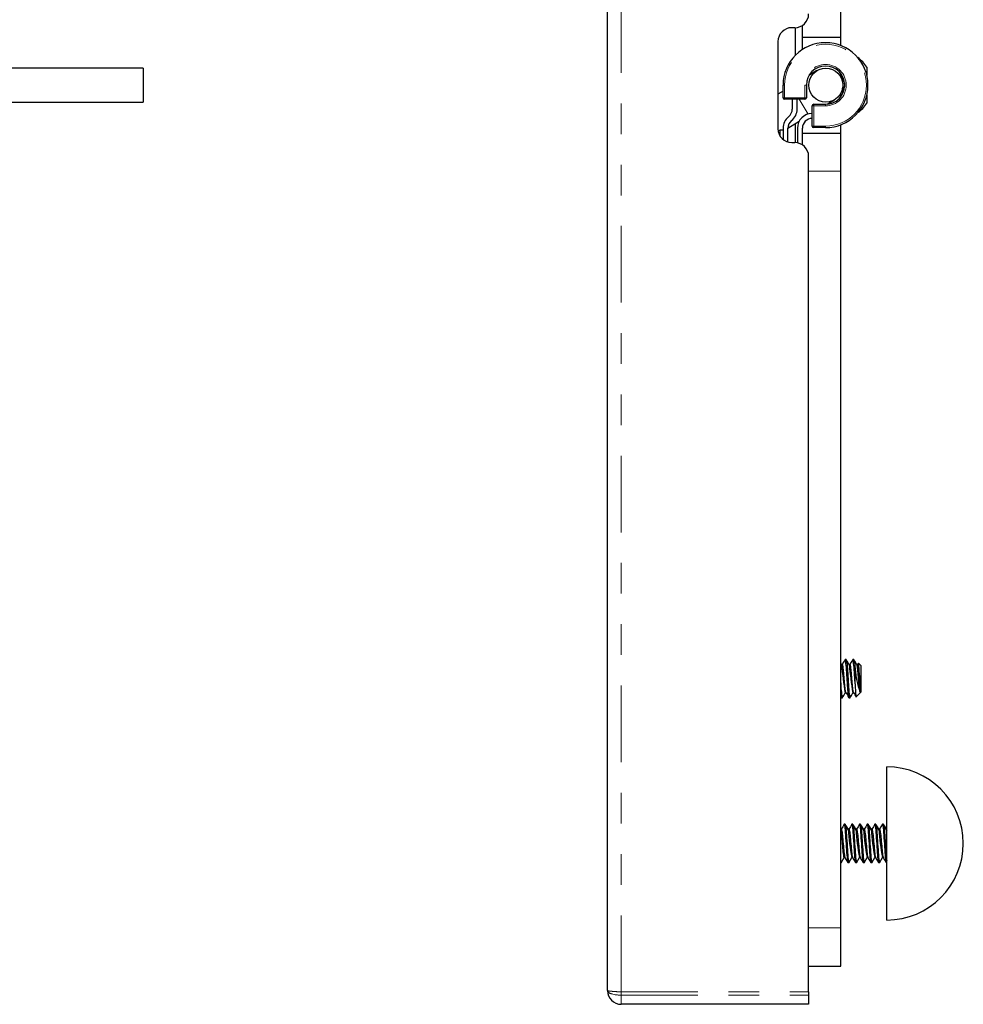
# Model space of a CAD drawing. Units: inches. Extents: x 0.7 to 33.4, y 0.6 to 21.2.
# Drawn here: x 13.7 to 16.8, y 10.3 to 13.5 of the extents above; entities that cross this region are included whole.
import ezdxf

# ---------------------------------------------------------------- set-up
doc = ezdxf.new("R2010")
doc.units = ezdxf.units.IN
doc.header["$MEASUREMENT"] = 0
doc.linetypes.add('PHANTOM', pattern=[0.5, 0.25, -0.05, 0.05, -0.05, 0.05, -0.05])

msp = doc.modelspace()

# ---------------------------------------------------------------- linework, layer by layer
at = {"color": 7, "linetype": 'Continuous', "lineweight": 25}
for p, q in [((15.6584, 10.3077), (15.6584, 16.2182)), ((16.4193, 13.4192), (16.4193, 13.5442)), ((16.2697, 13.4504), (16.2597, 13.4504)), ((16.2703, 13.4504), (16.2703, 13.3593)), ((16.2943, 13.4192), (16.2943, 13.4577)), ((16.2147, 13.4054), (16.2147, 13.1204)), ((16.2943, 13.4192), (16.4193, 13.4192)), ((16.2943, 13.379), (16.2943, 13.4192)), ((16.4193, 13.3923), (16.4193, 13.4192)), ((14.1439, 13.3184), (13.7022, 13.3184)), ((14.1439, 13.3184), (14.1439, 13.3104)), ((14.1439, 13.3104), (14.1439, 13.2072)), ((16.342, 13.3104), (16.3158, 13.2946)), ((16.5045, 13.322), (16.5045, 13.2949)), ((16.4193, 13.2942), (16.4193, 13.3011)), ((16.4193, 13.29), (16.4193, 13.2942)), ((16.2313, 13.2433), (16.2147, 13.2333)), ((16.2313, 13.2219), (16.2313, 13.2629)), ((16.3073, 13.2629), (16.3073, 13.2219)), ((16.3023, 13.2169), (16.2363, 13.2169)), ((16.2613, 13.2169), (16.2613, 13.1849)), ((16.2773, 13.1849), (16.2773, 13.2169)), ((16.3756, 13.2007), (16.3996, 13.2152)), ((16.4193, 13.2317), (16.4193, 13.2356)), ((16.4193, 13.2248), (16.4193, 13.2317)), ((16.5045, 13.2309), (16.5045, 13.2039)), ((13.7022, 13.2072), (14.1439, 13.2072)), ((16.3263, 13.1294), (16.3263, 13.1954)), ((16.3313, 13.2004), (16.3698, 13.2004)), ((16.2473, 13.123), (16.284, 13.1453)), ((16.3256, 13.1704), (16.3263, 13.1708)), ((16.2215, 13.1163), (16.2152, 13.1138)), ((16.2313, 13.1163), (16.2215, 13.1163)), ((16.2215, 13.0966), (16.2215, 13.1163)), ((16.2313, 13.1224), (16.2313, 13.0855)), ((16.2473, 13.0772), (16.2473, 13.1224)), ((16.2703, 13.1369), (16.2703, 13.0754)), ((16.2783, 13.1224), (16.2783, 13.0746)), ((16.2943, 13.1067), (16.2943, 13.1224)), ((16.3698, 13.1244), (16.3313, 13.1244)), ((16.4193, 13.1067), (16.4193, 13.1336)), ((16.2943, 13.1067), (16.4193, 13.1067)), ((16.2943, 13.0681), (16.2943, 13.1067)), ((16.4193, 12.9817), (16.4193, 13.1067)), ((16.2597, 13.0754), (16.2697, 13.0754)), ((16.2945, 13.0679), (16.2943, 13.0683)), ((16.3147, 10.3033), (16.3147, 13.0304)), ((16.4193, 10.5129), (16.4193, 12.9817)), ((16.4372, 11.3879), (16.434, 11.3879)), ((16.4622, 11.3879), (16.459, 11.3879)), ((16.4771, 11.3765), (16.4743, 11.3717)), ((16.4851, 11.3692), (16.4776, 11.3767)), ((16.4221, 11.3712), (16.4193, 11.3761)), ((16.4247, 11.3717), (16.4218, 11.3717)), ((16.4497, 11.3717), (16.4468, 11.3717)), ((16.4663, 11.3093), (16.4663, 11.3567)), ((16.4747, 11.3717), (16.4718, 11.3717)), ((16.4851, 11.3692), (16.4851, 11.3473)), ((16.4851, 11.3473), (16.4851, 11.2817)), ((16.4696, 11.2663), (16.4851, 11.2817)), ((16.4825, 11.3066), (16.4825, 11.2822)), ((16.4214, 11.2631), (16.4215, 11.2629)), ((16.4215, 11.2629), (16.4247, 11.2629)), ((16.4341, 11.2792), (16.4372, 11.2792)), ((16.4464, 11.2631), (16.4465, 11.2629)), ((16.4465, 11.2629), (16.4497, 11.2629)), ((16.4591, 11.2792), (16.4622, 11.2792)), ((16.5693, 11.0243), (16.5693, 11.0379)), ((16.5693, 10.5379), (16.5693, 11.0243)), ((16.421, 10.8342), (16.4193, 10.8342)), ((16.4211, 10.8342), (16.4193, 10.8342)), ((16.4336, 10.8504), (16.4304, 10.8504)), ((16.4338, 10.8504), (16.4336, 10.8504)), ((16.446, 10.8342), (16.4432, 10.8342)), ((16.4461, 10.8342), (16.4434, 10.8342)), ((16.4586, 10.8504), (16.4554, 10.8504)), ((16.4588, 10.8504), (16.4586, 10.8504)), ((16.471, 10.8342), (16.4682, 10.8342)), ((16.4711, 10.8342), (16.4684, 10.8342)), ((16.4836, 10.8504), (16.4804, 10.8504)), ((16.4838, 10.8504), (16.4836, 10.8504)), ((16.496, 10.8342), (16.4932, 10.8342)), ((16.4961, 10.8342), (16.4934, 10.8342)), ((16.5086, 10.8504), (16.5054, 10.8504)), ((16.5088, 10.8504), (16.5086, 10.8504)), ((16.521, 10.8342), (16.5182, 10.8342)), ((16.5211, 10.8342), (16.5184, 10.8342)), ((16.5336, 10.8504), (16.5304, 10.8504)), ((16.5338, 10.8504), (16.5336, 10.8504)), ((16.546, 10.8342), (16.5432, 10.8342)), ((16.5461, 10.8342), (16.5434, 10.8342)), ((16.5586, 10.8504), (16.5554, 10.8504)), ((16.5588, 10.8504), (16.5586, 10.8504)), ((16.5693, 10.8342), (16.5682, 10.8342)), ((16.5693, 10.8342), (16.5684, 10.8342)), ((16.4304, 10.7417), (16.4333, 10.7417)), ((16.4554, 10.7417), (16.4583, 10.7417)), ((16.4804, 10.7417), (16.4833, 10.7417)), ((16.5054, 10.7417), (16.5083, 10.7417)), ((16.5304, 10.7417), (16.5333, 10.7417)), ((16.5554, 10.7417), (16.5583, 10.7417)), ((16.4193, 10.7254), (16.4211, 10.7254)), ((16.4211, 10.7254), (16.4213, 10.7254)), ((16.4213, 10.7255), (16.4217, 10.7259)), ((16.4429, 10.7254), (16.4461, 10.7254)), ((16.4461, 10.7254), (16.4463, 10.7254)), ((16.4463, 10.7255), (16.4467, 10.7259)), ((16.4679, 10.7254), (16.4711, 10.7254)), ((16.4711, 10.7254), (16.4713, 10.7254)), ((16.4713, 10.7255), (16.4717, 10.7259)), ((16.4929, 10.7254), (16.4961, 10.7254)), ((16.4961, 10.7254), (16.4963, 10.7254)), ((16.4963, 10.7255), (16.4967, 10.7259)), ((16.5179, 10.7254), (16.5211, 10.7254)), ((16.5211, 10.7254), (16.5213, 10.7254)), ((16.5213, 10.7255), (16.5217, 10.7259)), ((16.5429, 10.7254), (16.5461, 10.7254)), ((16.5461, 10.7254), (16.5463, 10.7254)), ((16.5463, 10.7255), (16.5467, 10.7259)), ((16.5679, 10.7254), (16.5693, 10.7254)), ((16.4193, 10.3879), (16.4193, 10.5129)), ((16.3147, 10.3879), (16.4193, 10.3879)), ((16.3147, 10.3033), (16.3147, 10.2929)), ((16.3147, 10.2929), (16.3147, 10.2629)), ((16.3147, 10.2629), (15.7032, 10.2629))]:
    msp.add_line(p, q, dxfattribs=at)
at = {"color": 1, "linetype": 'PHANTOM', "lineweight": 18}
for p, q in [((15.7032, 10.3033), (15.7032, 16.2226)), ((16.4167, 13.2942), (16.4193, 13.2942)), ((16.2363, 13.2629), (16.2313, 13.2629)), ((16.2363, 13.2629), (16.2363, 13.2219)), ((16.3023, 13.2219), (16.3023, 13.2629)), ((16.3073, 13.2629), (16.3023, 13.2629)), ((16.2363, 13.2219), (16.2313, 13.2219)), ((16.2363, 13.2219), (16.3023, 13.2219)), ((16.2363, 13.2219), (16.2363, 13.2169)), ((16.2835, 13.2169), (16.3128, 13.1685)), ((16.3023, 13.2219), (16.3023, 13.2169)), ((16.3073, 13.2219), (16.3023, 13.2219)), ((16.4168, 13.2317), (16.4193, 13.2317)), ((16.3263, 13.1954), (16.3313, 13.1954)), ((16.3313, 13.1954), (16.3313, 13.2004)), ((16.3313, 13.1954), (16.3313, 13.1294)), ((16.3698, 13.1954), (16.3313, 13.1954)), ((16.3698, 13.2004), (16.3698, 13.1954)), ((16.3263, 13.1294), (16.3313, 13.1294)), ((16.3313, 13.1294), (16.3698, 13.1294)), ((16.3313, 13.1244), (16.3313, 13.1294)), ((16.3698, 13.1294), (16.3698, 13.1244)), ((16.3147, 12.9817), (16.4193, 12.9817)), ((16.3147, 10.5129), (16.4193, 10.5129)), ((15.7032, 10.3033), (15.7032, 10.2929)), ((15.7032, 10.3033), (16.3147, 10.3033)), ((15.7032, 10.2629), (15.7032, 10.2929)), ((15.7032, 10.2929), (16.3147, 10.2929))]:
    msp.add_line(p, q, dxfattribs=at)
at = {"color": 7, "linetype": 'Continuous', "lineweight": 25, "flags": 128}
for points in [[(16.4262, 13.2364), (16.4258, 13.2447), (16.4253, 13.2526)], [(16.4314, 13.2719), (16.4316, 13.2678), (16.4319, 13.2595), (16.432, 13.2571)], [(16.4336, 11.3876), (16.4288, 11.3794), (16.4243, 11.3717)], [(16.4465, 11.2631), (16.4461, 11.2632), (16.4455, 11.2648), (16.4449, 11.2676), (16.4444, 11.2716), (16.4438, 11.2766), (16.4433, 11.2828), (16.4427, 11.2899), (16.4422, 11.2961), (16.4417, 11.3026), (16.4413, 11.3093), (16.441, 11.3144), (16.4406, 11.3197), (16.4401, 11.3288), (16.4395, 11.3378), (16.4389, 11.3465), (16.4383, 11.3547), (16.4378, 11.3622), (16.4372, 11.3691), (16.4366, 11.3751), (16.436, 11.3801), (16.4354, 11.3839), (16.4349, 11.3864), (16.4343, 11.3877), (16.4337, 11.3878), (16.4336, 11.3874)], [(16.4372, 11.3879), (16.4372, 11.3879), (16.4377, 11.3873), (16.4383, 11.3853), (16.4388, 11.3822), (16.4394, 11.3778), (16.44, 11.3723), (16.4406, 11.3658), (16.4412, 11.3586), (16.4417, 11.3508), (16.4423, 11.3423), (16.4429, 11.3334), (16.4435, 11.3243), (16.4441, 11.3153), (16.4446, 11.3067), (16.4452, 11.2984), (16.4457, 11.2905), (16.4464, 11.283), (16.447, 11.2766), (16.4476, 11.2713), (16.4478, 11.2695), (16.4484, 11.2661), (16.4489, 11.2639), (16.4494, 11.2632)], [(16.4471, 11.3712), (16.4424, 11.3794), (16.4376, 11.3875)], [(16.4586, 11.3876), (16.4538, 11.3794), (16.4493, 11.3717)], [(16.4663, 11.3093), (16.466, 11.3144), (16.4656, 11.3197), (16.4651, 11.3288), (16.4645, 11.3378), (16.4639, 11.3465), (16.4633, 11.3547), (16.4628, 11.3622), (16.4622, 11.3691), (16.4616, 11.3751), (16.461, 11.3801), (16.4604, 11.3839), (16.4599, 11.3864), (16.4593, 11.3877), (16.4587, 11.3878), (16.4586, 11.3874)], [(16.4622, 11.3879), (16.4622, 11.3879), (16.4627, 11.3873), (16.4633, 11.3853), (16.4638, 11.3822), (16.4644, 11.3778), (16.465, 11.3723), (16.4656, 11.3658), (16.4662, 11.3586), (16.4663, 11.3567)], [(16.4721, 11.3712), (16.4674, 11.3794), (16.4626, 11.3875)], [(16.4372, 11.2793), (16.437, 11.2792), (16.4364, 11.2799), (16.4358, 11.2816), (16.4353, 11.2842), (16.4347, 11.2876), (16.4341, 11.2918), (16.4335, 11.2968), (16.433, 11.3015), (16.4325, 11.3066), (16.432, 11.3124), (16.4315, 11.3184), (16.4309, 11.325), (16.4303, 11.3318), (16.4298, 11.3383), (16.4292, 11.3446), (16.4286, 11.3503), (16.4281, 11.3556), (16.4275, 11.3604), (16.4269, 11.3644), (16.4263, 11.3676), (16.4258, 11.3699), (16.4252, 11.3713), (16.4247, 11.3717)], [(16.4622, 11.2793), (16.462, 11.2792), (16.4614, 11.2799), (16.4608, 11.2816), (16.4603, 11.2842), (16.4597, 11.2876), (16.4591, 11.2918), (16.4585, 11.2968), (16.458, 11.3015), (16.4575, 11.3066), (16.457, 11.3124), (16.4565, 11.3184), (16.4559, 11.325), (16.4553, 11.3318), (16.4548, 11.3383), (16.4542, 11.3446), (16.4536, 11.3503), (16.4531, 11.3556), (16.4525, 11.3604), (16.4519, 11.3644), (16.4513, 11.3676), (16.4508, 11.3699), (16.4502, 11.3713), (16.4497, 11.3717)], [(16.4825, 11.2822), (16.4819, 11.2854), (16.4813, 11.2895), (16.4807, 11.2946), (16.4801, 11.3), (16.4795, 11.3058), (16.4789, 11.312), (16.4784, 11.3184), (16.4778, 11.325), (16.4772, 11.3318), (16.4766, 11.3383), (16.4761, 11.3446), (16.4755, 11.3503), (16.4749, 11.3556), (16.4744, 11.3604), (16.4738, 11.3644), (16.4732, 11.3676), (16.4726, 11.3699), (16.4721, 11.3712)], [(16.4663, 11.3093), (16.4665, 11.3045), (16.4667, 11.2998), (16.4669, 11.2952), (16.4671, 11.2908), (16.4674, 11.2869), (16.4676, 11.2832), (16.4678, 11.2797), (16.468, 11.2765), (16.4682, 11.2739), (16.4684, 11.2715), (16.4686, 11.2696), (16.4689, 11.268), (16.4691, 11.267), (16.4693, 11.2664), (16.4695, 11.2662), (16.4696, 11.2663)], [(16.4244, 11.2631), (16.4291, 11.2711), (16.4338, 11.2792)], [(16.4494, 11.2631), (16.4541, 11.2711), (16.4588, 11.2792)], [(16.4193, 10.8317), (16.4199, 10.8288), (16.4205, 10.8249), (16.4211, 10.8201), (16.4218, 10.8145), (16.4224, 10.8082), (16.423, 10.8015), (16.4236, 10.7944), (16.4243, 10.7871), (16.4249, 10.7798), (16.4255, 10.7729), (16.4261, 10.7663), (16.4267, 10.7601), (16.4274, 10.7546), (16.428, 10.75), (16.4286, 10.7464), (16.4292, 10.7437), (16.4299, 10.7421), (16.4304, 10.7417)], [(16.4305, 10.8504), (16.4258, 10.8423), (16.4211, 10.8342)], [(16.4211, 10.8341), (16.4211, 10.8342), (16.4218, 10.8335), (16.4224, 10.8317), (16.423, 10.8288), (16.4236, 10.8249), (16.4243, 10.82), (16.4249, 10.8144), (16.4255, 10.8082), (16.4261, 10.8015), (16.4267, 10.7944), (16.4274, 10.7871), (16.428, 10.7798), (16.4286, 10.7729), (16.4292, 10.7663), (16.4299, 10.7601), (16.4305, 10.7546), (16.4312, 10.75), (16.4318, 10.7464), (16.4324, 10.7437), (16.433, 10.7422)], [(16.4304, 10.8503), (16.4305, 10.8504), (16.4312, 10.8495), (16.4318, 10.847), (16.4324, 10.8432), (16.433, 10.8379), (16.4336, 10.8313), (16.4343, 10.8237), (16.4349, 10.8153), (16.4355, 10.8063), (16.4361, 10.7967), (16.4368, 10.7868), (16.4374, 10.777), (16.438, 10.7676), (16.4386, 10.7587), (16.4392, 10.7504), (16.4399, 10.7429), (16.4405, 10.7367), (16.4411, 10.7318), (16.4417, 10.7282), (16.4424, 10.726), (16.4429, 10.7255)], [(16.4336, 10.8503), (16.4336, 10.8504), (16.4343, 10.8495), (16.4349, 10.847), (16.4355, 10.8432), (16.4361, 10.8379), (16.4368, 10.8313), (16.4374, 10.8237), (16.438, 10.8153), (16.4386, 10.8063), (16.4392, 10.7967), (16.4399, 10.7868), (16.4405, 10.777), (16.4411, 10.7676), (16.4417, 10.7587), (16.4424, 10.7504), (16.443, 10.7429), (16.4437, 10.7367), (16.4443, 10.7318), (16.4449, 10.7282), (16.4455, 10.726), (16.4461, 10.7254), (16.4465, 10.726)], [(16.4338, 10.8503), (16.4343, 10.8499), (16.4345, 10.8492)], [(16.4436, 10.8336), (16.4388, 10.8418), (16.4341, 10.8499)], [(16.4434, 10.8342), (16.439, 10.8418), (16.4342, 10.85)], [(16.4555, 10.8504), (16.4508, 10.8423), (16.4461, 10.8342)], [(16.4461, 10.8341), (16.4461, 10.8342), (16.4468, 10.8335), (16.4474, 10.8317), (16.448, 10.8288), (16.4486, 10.8249), (16.4493, 10.82), (16.4499, 10.8144), (16.4505, 10.8082), (16.4511, 10.8015), (16.4517, 10.7944), (16.4524, 10.7871), (16.453, 10.7798), (16.4536, 10.7729), (16.4542, 10.7663), (16.4549, 10.7601), (16.4555, 10.7546), (16.4562, 10.75), (16.4568, 10.7464), (16.4574, 10.7437), (16.458, 10.7422)], [(16.4554, 10.8503), (16.4555, 10.8504), (16.4562, 10.8495), (16.4568, 10.847), (16.4574, 10.8432), (16.458, 10.8379), (16.4586, 10.8313), (16.4593, 10.8237), (16.4599, 10.8153), (16.4605, 10.8063), (16.4611, 10.7967), (16.4618, 10.7868), (16.4624, 10.777), (16.463, 10.7676), (16.4636, 10.7587), (16.4642, 10.7504), (16.4649, 10.7429), (16.4655, 10.7367), (16.4661, 10.7318), (16.4667, 10.7282), (16.4674, 10.726), (16.4679, 10.7255)], [(16.4586, 10.8503), (16.4586, 10.8504), (16.4593, 10.8495), (16.4599, 10.847), (16.4605, 10.8432), (16.4611, 10.8379), (16.4618, 10.8313), (16.4624, 10.8237), (16.463, 10.8153), (16.4636, 10.8063), (16.4642, 10.7967), (16.4649, 10.7868), (16.4655, 10.777), (16.4661, 10.7676), (16.4667, 10.7587), (16.4674, 10.7504), (16.468, 10.7429), (16.4687, 10.7367), (16.4693, 10.7318), (16.4699, 10.7282), (16.4705, 10.726), (16.4711, 10.7254), (16.4715, 10.726)], [(16.4588, 10.8503), (16.4593, 10.8499), (16.4595, 10.8492)], [(16.4686, 10.8336), (16.4638, 10.8418), (16.4591, 10.8499)], [(16.4684, 10.8342), (16.464, 10.8418), (16.4592, 10.85)], [(16.4805, 10.8504), (16.4758, 10.8423), (16.4711, 10.8342)], [(16.4711, 10.8341), (16.4711, 10.8342), (16.4718, 10.8335), (16.4724, 10.8317), (16.473, 10.8288), (16.4736, 10.8249), (16.4743, 10.82), (16.4749, 10.8144), (16.4755, 10.8082), (16.4761, 10.8015), (16.4767, 10.7944), (16.4774, 10.7871), (16.478, 10.7798), (16.4786, 10.7729), (16.4792, 10.7663), (16.4799, 10.7601), (16.4805, 10.7546), (16.4812, 10.75), (16.4818, 10.7464), (16.4824, 10.7437), (16.483, 10.7422)], [(16.4804, 10.8503), (16.4805, 10.8504), (16.4812, 10.8495), (16.4818, 10.847), (16.4824, 10.8432), (16.483, 10.8379), (16.4836, 10.8313), (16.4843, 10.8237), (16.4849, 10.8153), (16.4855, 10.8063), (16.4861, 10.7967), (16.4868, 10.7868), (16.4874, 10.777), (16.488, 10.7676), (16.4886, 10.7587), (16.4892, 10.7504), (16.4899, 10.7429), (16.4905, 10.7367), (16.4911, 10.7318), (16.4917, 10.7282), (16.4924, 10.726), (16.4929, 10.7255)], [(16.4836, 10.8503), (16.4836, 10.8504), (16.4843, 10.8495), (16.4849, 10.847), (16.4855, 10.8432), (16.4861, 10.8379), (16.4868, 10.8313), (16.4874, 10.8237), (16.488, 10.8153), (16.4886, 10.8063), (16.4892, 10.7967), (16.4899, 10.7868), (16.4905, 10.777), (16.4911, 10.7676), (16.4917, 10.7587), (16.4924, 10.7504), (16.493, 10.7429), (16.4937, 10.7367), (16.4943, 10.7318), (16.4949, 10.7282), (16.4955, 10.726), (16.4961, 10.7254), (16.4965, 10.726)], [(16.4838, 10.8503), (16.4843, 10.8499), (16.4845, 10.8492)], [(16.4936, 10.8336), (16.4888, 10.8418), (16.4841, 10.8499)], [(16.4934, 10.8342), (16.489, 10.8418), (16.4842, 10.85)], [(16.5055, 10.8504), (16.5008, 10.8423), (16.4961, 10.8342)], [(16.4961, 10.8341), (16.4961, 10.8342), (16.4968, 10.8335), (16.4974, 10.8317), (16.498, 10.8288), (16.4986, 10.8249), (16.4993, 10.82), (16.4999, 10.8144), (16.5005, 10.8082), (16.5011, 10.8015), (16.5017, 10.7944), (16.5024, 10.7871), (16.503, 10.7798), (16.5036, 10.7729), (16.5042, 10.7663), (16.5049, 10.7601), (16.5055, 10.7546), (16.5062, 10.75), (16.5068, 10.7464), (16.5074, 10.7437), (16.508, 10.7422)], [(16.5054, 10.8503), (16.5055, 10.8504), (16.5062, 10.8495), (16.5068, 10.847), (16.5074, 10.8432), (16.508, 10.8379), (16.5086, 10.8313), (16.5093, 10.8237), (16.5099, 10.8153), (16.5105, 10.8063), (16.5111, 10.7967), (16.5118, 10.7868), (16.5124, 10.777), (16.513, 10.7676), (16.5136, 10.7587), (16.5142, 10.7504), (16.5149, 10.7429), (16.5155, 10.7367), (16.5161, 10.7318), (16.5167, 10.7282), (16.5174, 10.726), (16.5179, 10.7255)], [(16.5086, 10.8503), (16.5086, 10.8504), (16.5093, 10.8495), (16.5099, 10.847), (16.5105, 10.8432), (16.5111, 10.8379), (16.5118, 10.8313), (16.5124, 10.8237), (16.513, 10.8153), (16.5136, 10.8063), (16.5142, 10.7967), (16.5149, 10.7868), (16.5155, 10.777), (16.5161, 10.7676), (16.5167, 10.7587), (16.5174, 10.7504), (16.518, 10.7429), (16.5187, 10.7367), (16.5193, 10.7318), (16.5199, 10.7282), (16.5205, 10.726), (16.5211, 10.7254), (16.5215, 10.726)], [(16.5088, 10.8503), (16.5093, 10.8499), (16.5095, 10.8492)], [(16.5186, 10.8336), (16.5138, 10.8418), (16.5091, 10.8499)], [(16.5184, 10.8342), (16.514, 10.8418), (16.5092, 10.85)], [(16.5305, 10.8504), (16.5258, 10.8423), (16.5211, 10.8342)], [(16.5211, 10.8341), (16.5211, 10.8342), (16.5218, 10.8335), (16.5224, 10.8317), (16.523, 10.8288), (16.5236, 10.8249), (16.5243, 10.82), (16.5249, 10.8144), (16.5255, 10.8082), (16.5261, 10.8015), (16.5267, 10.7944), (16.5274, 10.7871), (16.528, 10.7798), (16.5286, 10.7729), (16.5292, 10.7663), (16.5299, 10.7601), (16.5305, 10.7546), (16.5312, 10.75), (16.5318, 10.7464), (16.5324, 10.7437), (16.533, 10.7422)], [(16.5304, 10.8503), (16.5305, 10.8504), (16.5312, 10.8495), (16.5318, 10.847), (16.5324, 10.8432), (16.533, 10.8379), (16.5336, 10.8313), (16.5343, 10.8237), (16.5349, 10.8153), (16.5355, 10.8063), (16.5361, 10.7967), (16.5368, 10.7868), (16.5374, 10.777), (16.538, 10.7676), (16.5386, 10.7587), (16.5392, 10.7504), (16.5399, 10.7429), (16.5405, 10.7367), (16.5411, 10.7318), (16.5417, 10.7282), (16.5424, 10.726), (16.5429, 10.7255)], [(16.5336, 10.8503), (16.5336, 10.8504), (16.5343, 10.8495), (16.5349, 10.847), (16.5355, 10.8432), (16.5361, 10.8379), (16.5368, 10.8313), (16.5374, 10.8237), (16.538, 10.8153), (16.5386, 10.8063), (16.5392, 10.7967), (16.5399, 10.7868), (16.5405, 10.777), (16.5411, 10.7676), (16.5417, 10.7587), (16.5424, 10.7504), (16.543, 10.7429), (16.5437, 10.7367), (16.5443, 10.7318), (16.5449, 10.7282), (16.5455, 10.726), (16.5461, 10.7254), (16.5465, 10.726)], [(16.5338, 10.8503), (16.5343, 10.8499), (16.5345, 10.8492)], [(16.5436, 10.8336), (16.5388, 10.8418), (16.5341, 10.8499)], [(16.5434, 10.8342), (16.539, 10.8418), (16.5342, 10.85)], [(16.5555, 10.8504), (16.5508, 10.8423), (16.5461, 10.8342)], [(16.5461, 10.8341), (16.5461, 10.8342), (16.5468, 10.8335), (16.5474, 10.8317), (16.548, 10.8288), (16.5486, 10.8249), (16.5493, 10.82), (16.5499, 10.8144), (16.5505, 10.8082), (16.5511, 10.8015), (16.5517, 10.7944), (16.5524, 10.7871), (16.553, 10.7798), (16.5536, 10.7729), (16.5542, 10.7663), (16.5549, 10.7601), (16.5555, 10.7546), (16.5562, 10.75), (16.5568, 10.7464), (16.5574, 10.7437), (16.558, 10.7422)], [(16.5554, 10.8503), (16.5555, 10.8504), (16.5562, 10.8495), (16.5568, 10.847), (16.5574, 10.8432), (16.558, 10.8379), (16.5586, 10.8313), (16.5593, 10.8237), (16.5599, 10.8153), (16.5605, 10.8063), (16.5611, 10.7967), (16.5618, 10.7868), (16.5624, 10.777), (16.563, 10.7676), (16.5636, 10.7587), (16.5642, 10.7504), (16.5649, 10.7429), (16.5655, 10.7367), (16.5661, 10.7318), (16.5667, 10.7282), (16.5674, 10.726), (16.5679, 10.7255)], [(16.5586, 10.8503), (16.5586, 10.8504), (16.5593, 10.8495), (16.5599, 10.847), (16.5605, 10.8432), (16.5611, 10.8379), (16.5618, 10.8313), (16.5624, 10.8237), (16.563, 10.8153), (16.5636, 10.8063), (16.5642, 10.7967), (16.5649, 10.7868), (16.5655, 10.777), (16.5661, 10.7676), (16.5667, 10.7587), (16.5674, 10.7504), (16.568, 10.7429), (16.5687, 10.7367), (16.5693, 10.7318)], [(16.5588, 10.8503), (16.5593, 10.8499), (16.5595, 10.8492)], [(16.5686, 10.8336), (16.5638, 10.8418), (16.5591, 10.8499)], [(16.5684, 10.8342), (16.564, 10.8418), (16.5592, 10.85)], [(16.5686, 10.8336), (16.5687, 10.8335), (16.5693, 10.8317)], [(16.4215, 10.7258), (16.4263, 10.734), (16.4307, 10.7417)], [(16.4217, 10.7258), (16.4265, 10.734), (16.4309, 10.7417)], [(16.433, 10.7422), (16.4377, 10.734), (16.4425, 10.7258)], [(16.4465, 10.7258), (16.4513, 10.734), (16.4557, 10.7417)], [(16.4467, 10.7258), (16.4515, 10.734), (16.4559, 10.7417)], [(16.458, 10.7422), (16.4627, 10.734), (16.4675, 10.7258)], [(16.4715, 10.7258), (16.4763, 10.734), (16.4807, 10.7417)], [(16.4717, 10.7258), (16.4765, 10.734), (16.4809, 10.7417)], [(16.483, 10.7422), (16.4877, 10.734), (16.4925, 10.7258)], [(16.4965, 10.7258), (16.5013, 10.734), (16.5057, 10.7417)], [(16.4967, 10.7258), (16.5015, 10.734), (16.5059, 10.7417)], [(16.508, 10.7422), (16.5127, 10.734), (16.5175, 10.7258)], [(16.5215, 10.7258), (16.5263, 10.734), (16.5307, 10.7417)], [(16.5217, 10.7258), (16.5265, 10.734), (16.5309, 10.7417)], [(16.533, 10.7422), (16.5377, 10.734), (16.5425, 10.7258)], [(16.5465, 10.7258), (16.5513, 10.734), (16.5557, 10.7417)], [(16.5467, 10.7258), (16.5515, 10.734), (16.5559, 10.7417)], [(16.558, 10.7422), (16.5627, 10.734), (16.5675, 10.7258)], [(16.4193, 10.7318), (16.4199, 10.7282), (16.4205, 10.726), (16.4211, 10.7254), (16.4215, 10.726)]]:
    msp.add_lwpolyline(points, dxfattribs=at)
at = {"color": 1, "linetype": 'PHANTOM', "lineweight": 18, "flags": 128}
msp.add_lwpolyline([(15.6584, 10.3077), (15.6584, 10.3076), (15.6584, 10.3076), (15.6584, 10.3074), (15.6584, 10.3073), (15.6585, 10.3073), (15.6585, 10.3073), (15.6585, 10.3066), (15.6587, 10.306), (15.659, 10.3054), (15.6593, 10.3047), (15.6598, 10.3041), (15.6603, 10.3034), (15.6609, 10.3028), (15.6616, 10.3022), (15.6625, 10.3015), (15.6635, 10.3009), (15.6645, 10.3003), (15.6655, 10.2997), (15.6666, 10.2992), (15.6678, 10.2986), (15.6692, 10.2981), (15.6706, 10.2976), (15.6721, 10.2971), (15.6736, 10.2966), (15.6764, 10.2959), (15.6808, 10.2949), (15.6841, 10.2943), (15.6858, 10.2941), (15.6877, 10.2938), (15.6897, 10.2936), (15.6918, 10.2934), (15.6938, 10.2933), (15.6961, 10.2931), (15.6985, 10.293), (15.7008, 10.2929), (15.7032, 10.2929), (15.7032, 10.2929)], dxfattribs=at)
at = {"color": 7, "linetype": 'Continuous', "lineweight": 25}
msp.add_circle((16.3708, 13.2628), 0.0556, dxfattribs=at)
for centre, radius, start, end in [((16.2697, 13.4954), 0.045, 270, 0), ((16.2597, 13.4054), 0.045, 90, 180), ((16.3698, 13.2629), 0.1385, 270, 180), ((16.4118, 13.2629), 0.1099, 32.4875, 54.7709), ((16.3698, 13.2629), 0.0625, 270, 180), ((14.7466, 13.1868), 1.6799, 3.1191, 3.7153), ((9.7769, 12.9006), 6.6602, 2.93716, 3.35446), ((16.2363, 13.2219), 0.005, 180, 270), ((16.3023, 13.2219), 0.005, 270, 0), ((16.772, 13.2638), 0.3538, 184.533, 186.0685), ((16.2293, 13.1849), 0.032, 308.6822, 0), ((16.2293, 13.1849), 0.048, 308.6822, 0), ((16.3313, 13.1954), 0.005, 90, 180), ((16.4118, 13.2629), 0.1099, 305.2291, 327.5125), ((16.2793, 13.1224), 0.048, 128.6822, 180), ((16.2793, 13.1224), 0.032, 128.6822, 180), ((16.3263, 13.1224), 0.048, 90, 180), ((16.3263, 13.1224), 0.032, 90, 180), ((16.2597, 13.1204), 0.045, 180, 270), ((16.3313, 13.1294), 0.005, 180, 270), ((16.2697, 13.0304), 0.045, 0, 90), ((15.6037, 11.279), 0.8792, 1.7942, 6.3739), ((18.2923, 11.563), 1.88, 185.8563, 188.6809), ((18.3173, 11.563), 1.88, 185.8563, 188.6809), ((16.7611, 11.382), 0.2959, 184.9035, 199.7028), ((16.0985, 11.293), 0.3843, 2.021, 11.8089), ((16.6845, 11.3152), 0.2652, 180.6695, 191.3099), ((16.4422, 11.2729), 0.0229, 180.0763, 205.4577), ((16.3864, 11.2434), 0.063, 20.3663, 35.2754), ((16.4159, 11.2461), 0.0578, 21.0259, 35.6698), ((16.5693, 10.7879), 0.25, 270, 90), ((17.504, 10.924), 1.0642, 184.8736, 189.8609), ((17.529, 10.924), 1.0642, 184.8736, 189.8609), ((17.554, 10.924), 1.0642, 184.8736, 189.8609), ((17.579, 10.924), 1.0642, 184.8736, 189.8609), ((17.604, 10.924), 1.0642, 184.8736, 189.8609), ((15.7032, 10.3077), 0.0448, 180.0107, 269.9893)]:
    msp.add_arc(centre, radius, start, end, dxfattribs=at)
at = {"color": 1, "linetype": 'PHANTOM', "lineweight": 18}
for centre, radius, start, end in [((16.3698, 13.2629), 0.1335, 270, 180), ((16.3698, 13.2629), 0.0675, 270, 180), ((15.6617, 10.3119), 0.00528, 232.3207, 271.9367), ((15.683, 10.4505), 0.1455, 261.617, 265.4633), ((15.7341, 11.0363), 0.7335, 265.1049, 266.2422), ((15.9167, 13.767), 3.4703, 266.1886, 266.4719)]:
    msp.add_arc(centre, radius, start, end, dxfattribs=at)

doc.saveas('drawing.dxf')
